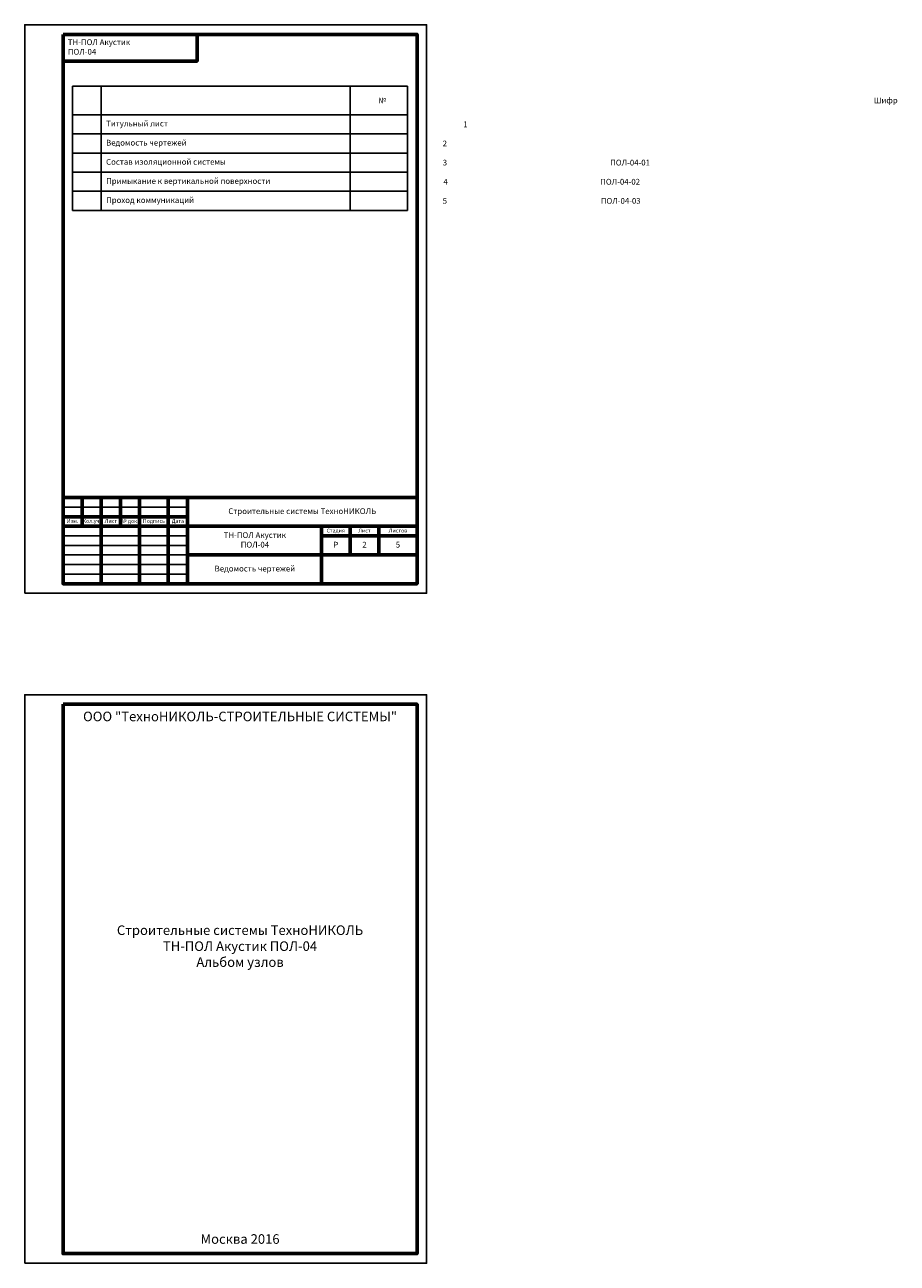
# Model space of a CAD drawing. Units: millimetres. Extents: x -16682 to 17815, y 500 to 17470.
# Drawn here: x 500 to 5059, y 500 to 6970 of the extents above; entities that cross this region are included whole.
import ezdxf

# ---------------------------------------------------------------- set-up
doc = ezdxf.new("R2010")
doc.units = ezdxf.units.MM
doc.layers.add('_Лист', color=7, linetype='Continuous', lineweight=25, plot=False)
doc.layers.add('_Рамка', color=7, linetype='Continuous', lineweight=25)
doc.layers.add('_Рамка_Текст', color=250, linetype='Continuous', lineweight=25)
doc.styles.add('Arial', font='ariali.ttf')

msp = doc.modelspace()

# ---------------------------------------------------------------- linework, layer by layer
at = {"layer": '_Лист'}
for points in [[(500, 4000), (2600, 4000), (2600, 6970), (500, 6970)], [(500, 500), (2600, 500), (2600, 3470), (500, 3470)]]:
    msp.add_lwpolyline(points, close=True, dxfattribs=at)
at = {"layer": '_Рамка', "lineweight": 60}
for p, q in [((2550, 4500), (700, 4500)), ((800, 4350), (800, 4500)), ((900, 4050), (900, 4500)), ((1000, 4350), (1000, 4500)), ((1100, 4050), (1100, 4500)), ((1250, 4050), (1250, 4500)), ((1350, 4050), (1350, 4500)), ((1350, 4400), (700, 4400)), ((2550, 4350), (700, 4350)), ((2050, 4050), (2050, 4350)), ((2200, 4200), (2200, 4350)), ((2350, 4200), (2350, 4350)), ((2550, 4300), (2050, 4300)), ((2550, 4200), (1350, 4200))]:
    msp.add_line(p, q, dxfattribs=at)
at = {"layer": '_Рамка', "lineweight": 25}
for p, q in [((1350, 4450), (700, 4450)), ((1350, 4300), (700, 4300)), ((1350, 4250), (700, 4250)), ((1350, 4200), (700, 4200)), ((1350, 4150), (700, 4150)), ((1350, 4100), (700, 4100))]:
    msp.add_line(p, q, dxfattribs=at)
at = {"layer": '_Рамка', "lineweight": 60}
for points in [[(700, 6780), (1400, 6780), (1400, 6920)], [(700, 6920), (700, 4050), (2550, 4050), (2550, 6920), (700, 6920)], [(700, 3420), (700, 550), (2550, 550), (2550, 3420), (700, 3420)]]:
    msp.add_lwpolyline(points, dxfattribs=at)
at = {"layer": '_Рамка'}
for points in [[(750, 6000), (750, 6650)], [(750, 6650), (2500, 6650)], [(900, 6000), (900, 6650)], [(2200, 6000), (2200, 6650)], [(2500, 6000), (2500, 6650)], [(750, 6500), (2500, 6500)], [(750, 6400), (2500, 6400)], [(750, 6300), (2500, 6300)], [(750, 6200), (2500, 6200)], [(750, 6100), (2500, 6100)], [(750, 6000), (2500, 6000)]]:
    msp.add_lwpolyline(points, dxfattribs=at)

# ---------------------------------------------------------------- texts
at = {"layer": '_Рамка_Текст', "style": 'Arial'}
for s, insert, char_height, width, attachment_point in [('ТН-ПОЛ Акустик\\PПОЛ-04', (725, 6850), 30, 650, 4), ('\\pi53.267;№', (750, 6575), 30, 150, 4), ('\\pi91.228;Шифр', (2200, 6575), 30, 300, 4), ('Титульный лист', (925, 6450), 30, 1250, 4), ('\\pi68.053;1', (750, 6450), 30, 150, 4), ('Ведомость чертежей', (925, 6350), 30, 1250, 4), ('\\pi64.451;2', (750, 6350), 30, 150, 4), ('Состав изоляционной системы', (925, 6250), 30, 1250, 4), ('\\pi64.471;3', (750, 6250), 30, 150, 4), ('\\pi45.297;ПОЛ-04-01', (2200, 6250), 30, 300, 4), ('Примыкание к вертикальной поверхности', (925, 6150), 30, 1250, 4), ('\\pi64.584;4', (750, 6150), 30, 150, 4), ('\\pi43.568;ПОЛ-04-02', (2200, 6150), 30, 300, 4), ('Проход коммуникаций', (925, 6050), 30, 1250, 4), ('\\pi64.461;5', (750, 6050), 30, 150, 4), ('\\pi43.67;ПОЛ-04-03', (2200, 6050), 30, 300, 4), ('Строительные системы ТехноНИКОЛЬ', (1950, 4425), 30, 1200, 5), ('Изм.', (750, 4375), 20, 100, 5), ('Кол.уч.', (850, 4375), 20, 100, 5), ('Лист', (950, 4375), 20, 100, 5), ('№ док.', (1050, 4375), 20, 100, 5), ('Подпись', (1175, 4375), 20, 150, 5), ('Дата', (1300, 4375), 20, 100, 5), ('Стадия', (2125, 4325), 20, 150, 5), ('Лист', (2275, 4325), 20, 150, 5), ('Листов', (2450, 4325), 20, 200, 5), ('ТН-ПОЛ Акустик\\PПОЛ-04', (1702.5, 4275), 30, 695, 5), ('Р', (2125, 4250), 30, 150, 5), ('2', (2275, 4250), 30, 150, 5), ('5', (2450, 4250), 30, 200, 5), ('Ведомость чертежей', (1702.5, 4125), 30, 695, 5), ('OOO "ТехноНИКОЛЬ-СТРОИТЕЛЬНЫЕ СИСТЕМЫ"', (1625, 3350), 50, 1850, 5), ('Строительные системы ТехноНИКОЛЬ \\PТН-ПОЛ Акустик ПОЛ-04\\PАльбом узлов', (1625, 2150), 50, 1850, 5), ('Москва 2016', (1625, 620), 50, 1850, 5)]:
    msp.add_mtext(s, dxfattribs=dict(at, insert=insert, char_height=char_height, width=width, attachment_point=attachment_point))

doc.saveas('drawing.dxf')
